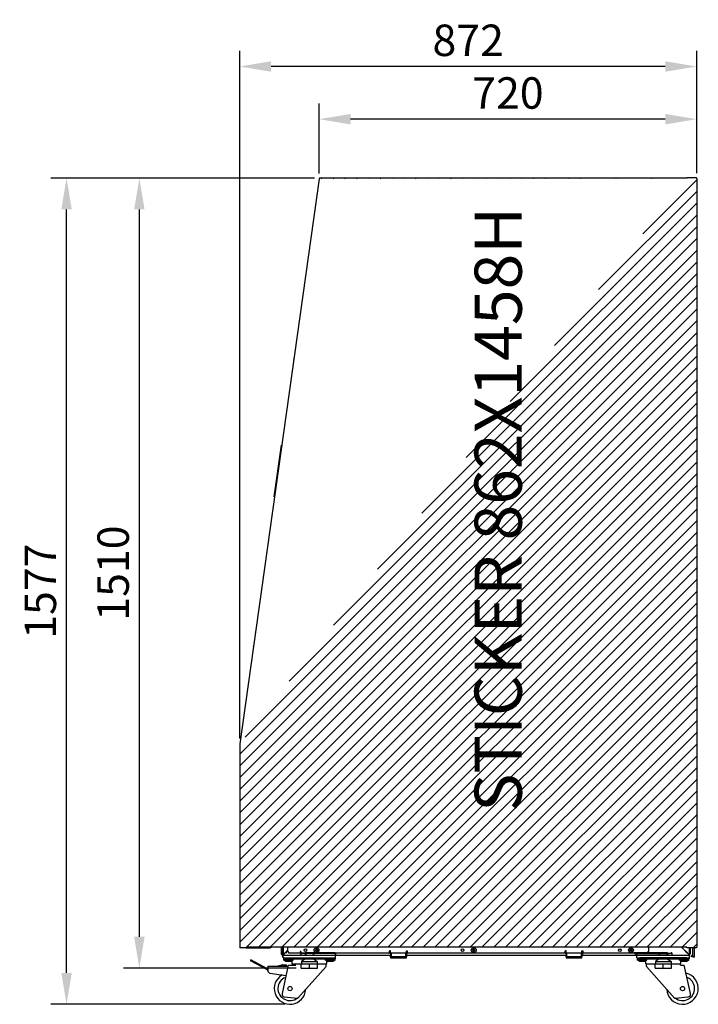
# Model space of a CAD drawing. Extents: x 36864 to 215784, y 5609 to 42115.
# Drawn here: x 202623 to 203918, y 36655 to 38535 of the extents above; entities that cross this region are included whole.
import ezdxf

# ---------------------------------------------------------------- set-up
doc = ezdxf.new("R2010")
doc.units = 0
doc.linetypes.add('CONTINUA', pattern=[0])
doc.layers.get('0').update_dxf_attribs({"linetype": 'CONTINUOUS'})
doc.layers.get('DEFPOINTS').update_dxf_attribs({"linetype": 'CONTINUOUS'})
for name, color, linetype in [('31_SALDATURE', 7, 'CONTINUOUS'), ('422100639_destra_6_BL98', 7, 'CONTINUOUS'), ('430121812_destra_6_BL74', 7, 'CONTINUOUS'), ('430121814_destra_6_BL87', 7, 'CONTINUOUS'), ('430121921_destra_6_BL80', 7, 'CONTINUOUS'), ('430122550_destra_6_BL79', 7, 'CONTINUOUS'), ('430122625_destra_6_BL83', 7, 'CONTINUOUS'), ('430122798_destra_6_BL102', 7, 'CONTINUOUS'), ('50010800709_destra_6_BL73', 7, 'CONTINUOUS'), ('50010800709_destra_6_BL77', 7, 'CONTINUOUS'), ('50010800709_destra_6_BL89', 7, 'CONTINUOUS'), ('50010800709_destra_6_BL90', 7, 'CONTINUOUS'), ('50012700716_destra_6_BL101', 7, 'CONTINUOUS'), ('50012700716_destra_6_BL85', 7, 'CONTINUOUS'), ('50012700716_destra_6_BL92', 7, 'CONTINUOUS'), ('50100103500_destra_6_BL91', 7, 'CONTINUOUS'), ('50100202500_destra_6_BL75', 7, 'CONTINUOUS'), ('50220000316_destra_6_BL76', 7, 'CONTINUOUS'), ('700018110_destra_6_BL78', 7, 'CONTINUOUS'), ('700018112_destra_6_BL81', 7, 'CONTINUOUS'), ('700018112_destra_6_BL97', 7, 'CONTINUOUS'), ('700018134_destra_6_BL99', 7, 'CONTINUOUS'), ('700018196_destra_13_BL351', 7, 'CONTINUOUS'), ('700020963_destra_6_BL88', 7, 'CONTINUOUS'), ('700020963_destra_6_BL93', 7, 'CONTINUOUS'), ('700020964_destra_6_BL100', 7, 'CONTINUOUS'), ('BANCO', 7, 'CONTINUA'), ('DISEGNO', 7, 'CONTINUOUS'), ('QUOTE', 4, 'CONTINUOUS'), ('W8700028_destra_6_BL82', 7, 'CONTINUOUS'), ('W8700028_destra_6_BL86', 7, 'CONTINUOUS'), ('W8700028_destra_6_BL95', 7, 'CONTINUOUS'), ('W8700028_destra_6_BL96', 7, 'CONTINUOUS'), ('W9211945_destra_6_BL84', 7, 'CONTINUOUS'), ('W9211945_destra_6_BL94', 7, 'CONTINUOUS')]:
    doc.layers.add(name, color=color, linetype=linetype)
doc.styles.add('ROMAND', font='romand.shx', dxfattribs={"width": 0.7})
doc.styles.get("Standard").update_dxf_attribs({"font": 'romand.shx', "width": 0.7})
doc.dimstyles.new('20', dxfattribs={"dimscale": 20, "dimtxt": 3, "dimasz": 3, "dimexe": 1.5, "dimexo": 0.5, "dimgap": 1, "dimtad": 1, "dimdec": 0, "dimdsep": 46, "dimtxsty": 'Standard', "dimcen": 2, "dimclrd": 256, "dimclre": 256, "dimclrt": 7, "dimadec": 0, "dimazin": 2, "dimtfac": 1, "dimtdec": 0, "dimtofl": 0, "dimtmove": 0, "dimatfit": 3, "dimfxl": 0, "dimtolj": 1, "dimarcsym": 0})

# ---------------------------------------------------------------- blocks, each defined once
blk = doc.blocks.new('700018196_DESTRA_13_BL351', base_point=(1636.1, 744.7))
at = {"layer": '700018196_destra_13_BL351', "color": 7, "linetype": 'Continuous'}
for p, q in [((1628.9, 695.2), (1642.8, 794.2)), ((1643.4, 794.2), (1642.8, 794.2)), ((1629.4, 695.1), (1628.9, 695.2))]:
    blk.add_line(p, q, dxfattribs=at)
blk = doc.blocks.new('*D62')
at = {"layer": 'DEFPOINTS', "color": 0, "transparency": 16777216}
for p in [(203042.6, 38445.2), (203914.6, 38231.3), (203042.6, 37152.2)]:
    blk.add_point(p, dxfattribs=at)
at = {"layer": 'QUOTE', "lineweight": -2, "transparency": 16777216}
for p, q in [((203042.6, 37162.2), (203042.6, 38475.2)), ((203914.6, 38241.3), (203914.6, 38475.2)), ((203854.6, 38445.2), (203102.6, 38445.2))]:
    blk.add_line(p, q, dxfattribs=at)
at = {"layer": 'QUOTE', "transparency": 16777216}
for points in [[(203102.6, 38455.2), (203102.6, 38435.2), (203042.6, 38445.2)], [(203854.6, 38455.2), (203854.6, 38435.2), (203914.6, 38445.2)]]:
    blk.add_solid(points, dxfattribs=at)
at = {"layer": 'QUOTE', "color": 7, "transparency": 16777216, "insert": (203478.6, 38495.2), "char_height": 60, "attachment_point": 5}
blk.add_mtext('\\A1;872', dxfattribs=at)
blk = doc.blocks.new('*D63')
at = {"layer": 'DEFPOINTS', "color": 0, "transparency": 16777216}
for p in [(203194.3, 38344.6), (203194.3, 38231), (203914.6, 38231.5)]:
    blk.add_point(p, dxfattribs=at)
at = {"layer": 'QUOTE', "lineweight": -2, "transparency": 16777216}
for p, q in [((203194.3, 38241), (203194.3, 38374.6)), ((203914.6, 38241.5), (203914.6, 38374.6)), ((203854.6, 38344.6), (203254.3, 38344.6))]:
    blk.add_line(p, q, dxfattribs=at)
at = {"layer": 'QUOTE', "transparency": 16777216}
for points in [[(203254.3, 38354.6), (203254.3, 38334.6), (203194.3, 38344.6)], [(203854.6, 38354.6), (203854.6, 38334.6), (203914.6, 38344.6)]]:
    blk.add_solid(points, dxfattribs=at)
at = {"layer": 'QUOTE', "color": 7, "transparency": 16777216, "insert": (203554.4, 38394.6), "char_height": 60, "attachment_point": 5}
blk.add_mtext('\\A1;720', dxfattribs=at)
blk = doc.blocks.new('A$C36E84CA4')
at = {"layer": 'DISEGNO', "color": 1, "linetype": 'Continuous'}
for p, q in [((8.6, 20), (8.6, 18.5)), ((22.6, 20), (22.6, 18.5)), ((0, 8.5), (31.2, 8.5)), ((0, 0), (0, 8.5)), ((8.6, 18.5), (0.6, 12.5)), ((0.6, 12.5), (30.6, 12.5)), ((0.6, 12.5), (0.6, 8.5)), ((15.6, 0), (15.6, 8.5)), ((22.6, 18.5), (30.6, 12.5)), ((30.6, 12.5), (30.6, 8.5)), ((31.2, 0), (31.2, 8.5)), ((0, 0), (31.2, 0))]:
    blk.add_line(p, q, dxfattribs=at)
blk = doc.blocks.new('*D49')
at = {"layer": 'DEFPOINTS', "color": 0, "transparency": 16777216}
for p in [(202851.2, 38232.2), (203195.6, 38232.2), (203160.1, 36723.8)]:
    blk.add_point(p, dxfattribs=at)
at = {"layer": 'QUOTE', "lineweight": -2, "transparency": 16777216}
for p, q in [((203185.6, 38232.2), (202821.2, 38232.2)), ((202851.2, 36783.8), (202851.2, 38172.2)), ((203150.1, 36723.8), (202821.2, 36723.8))]:
    blk.add_line(p, q, dxfattribs=at)
at = {"layer": 'QUOTE', "transparency": 16777216}
for points in [[(202841.2, 38172.2), (202861.2, 38172.2), (202851.2, 38232.2)], [(202841.2, 36783.8), (202861.2, 36783.8), (202851.2, 36723.8)]]:
    blk.add_solid(points, dxfattribs=at)
at = {"layer": 'QUOTE', "color": 7, "transparency": 16777216, "insert": (202801.2, 37478), "char_height": 60, "attachment_point": 5, "rotation": 90}
blk.add_mtext('\\A1;1510', dxfattribs=at)
blk = doc.blocks.new('*D140')
at = {"layer": 'DEFPOINTS', "color": 0, "transparency": 16777216}
for p in [(202712.3, 38232.2), (203195.6, 38232.2), (203138.6, 36654.8)]:
    blk.add_point(p, dxfattribs=at)
at = {"layer": 'QUOTE', "lineweight": -2, "transparency": 16777216}
for p, q in [((203185.6, 38232.2), (202682.3, 38232.2)), ((202712.3, 36714.8), (202712.3, 38172.2)), ((203128.6, 36654.8), (202682.3, 36654.8))]:
    blk.add_line(p, q, dxfattribs=at)
at = {"layer": 'QUOTE', "transparency": 16777216}
for points in [[(202702.3, 38172.2), (202722.3, 38172.2), (202712.3, 38232.2)], [(202702.3, 36714.8), (202722.3, 36714.8), (202712.3, 36654.8)]]:
    blk.add_solid(points, dxfattribs=at)
at = {"layer": 'QUOTE', "color": 7, "transparency": 16777216, "insert": (202662.3, 37443.5), "char_height": 60, "attachment_point": 5, "rotation": 90}
blk.add_mtext('\\A1;1577', dxfattribs=at)

msp = doc.modelspace()

# ---------------------------------------------------------------- hatches: boundary and pattern name
h = msp.add_hatch()
h.set_pattern_fill('LINE', color=2, scale=5, angle=45, style=0)
edge = h.paths.add_edge_path()
edge.add_spline(control_points=[(203913.1, 36762.6), (203913.1, 36762.6), (203913.1, 36762.6), (203913.1, 36762.6), (203913.1, 36762.6)], knot_values=[0, 0, 0, 0, 0.324387, 1, 1, 1, 1], degree=3, periodic=0)
edge.add_arc((203913.2, 36764), 1.4, 270, 360)
edge.add_line((203914.6, 36764), (203914.6, 38231.5))
edge.add_line((203913.2, 36762.6), (203895.6, 36762.6))
edge.add_line((203895.6, 36762.6), (203895.6, 36764))
edge.add_line((203895.6, 36764), (203057.1, 36764))
edge.add_arc((203054.6, 36765.7), 3, 270, 325.4819)
edge.add_line((203054.6, 36762.7), (203042.6, 36762.7))
edge.add_line((203042.6, 37152.1), (203042.6, 36762.7))
edge.add_line((203194.3, 38231), (203042.7, 37152.3))
edge.add_arc((203044, 37152.1), 1.4, 172, 180)
edge.add_line((203895.6, 38232.2), (203195.6, 38232.2))
edge.add_arc((203195.6, 38230.8), 1.4, 90, 172)
edge.add_line((203895.6, 38232.2), (203895.6, 38232.9))
edge.add_line((203913.2, 38232.9), (203895.6, 38232.9))
edge.add_arc((203913.2, 38231.5), 1.4, 0, 90)
h.paths.add_polyline_path([(203603.3, 36999.7), (203603.3, 38013.7), (203468.3, 38013.7), (203468.3, 36999.7)], flags=24)

# ---------------------------------------------------------------- linework, layer by layer
at = {"layer": '31_SALDATURE', "color": 7, "linetype": 'Continuous'}
for p, q in [((203125.6, 36748.8), (203125.6, 36752.8)), ((203125.6, 36748.8), (203129.6, 36752.8)), ((203132.8, 36756.7), (203129.3, 36753.1)), ((203129.3, 36753.1), (203130, 36752.4)), ((203133.5, 36756), (203130, 36752.4)), ((203132.8, 36756.7), (203133.5, 36756)), ((203158.2, 36755.8), (203158.2, 36752.8)), ((203159.1, 36755.8), (203158.2, 36755.8)), ((203159.1, 36755.8), (203158.2, 36755.8)), ((203159.1, 36752.8), (203158.2, 36752.8)), ((203159.1, 36752.8), (203158.2, 36752.8)), ((203158.2, 36748.8), (203159.1, 36749.8)), ((203159.1, 36755.8), (203159.1, 36752.8)), ((203159.1, 36752.3), (203159.1, 36748.8)), ((203159.1, 36752.3), (203225.6, 36752.3)), ((203224.7, 36752.8), (203167.6, 36752.8)), ((203167.6, 36752.8), (203225.4, 36752.8)), ((203225.6, 36748.8), (203224.7, 36752.8)), ((203225.6, 36748.8), (203225.4, 36752.8)), ((203225.6, 36752.3), (203225.6, 36748.8)), ((203328.5, 36751.8), (203328.5, 36756.8)), ((203330.6, 36756.8), (203328.5, 36756.8)), ((203330.6, 36751.8), (203328.5, 36751.8)), ((203330.6, 36751.8), (203330.6, 36756.8)), ((203360.6, 36751.8), (203360.6, 36756.8)), ((203360.6, 36756.8), (203362.8, 36756.8)), ((203360.6, 36751.8), (203362.8, 36751.8)), ((203362.8, 36751.8), (203362.8, 36756.8)), ((203663.5, 36751.8), (203663.5, 36756.8)), ((203665.6, 36756.8), (203663.5, 36756.8)), ((203665.6, 36751.8), (203663.5, 36751.8)), ((203665.6, 36751.8), (203665.6, 36756.8)), ((203695.6, 36751.8), (203695.6, 36756.8)), ((203695.6, 36756.8), (203697.8, 36756.8)), ((203695.6, 36751.8), (203697.8, 36751.8)), ((203697.8, 36751.8), (203697.8, 36756.8)), ((203800.6, 36748.8), (203795.6, 36752.8)), ((203858.6, 36752.8), (203795.6, 36752.8)), ((203800.5, 36752.8), (203858.6, 36752.8)), ((203800.6, 36748.8), (203800.5, 36752.8)), ((203800.6, 36752.3), (203867.1, 36752.3)), ((203800.6, 36748.8), (203800.6, 36752.3)), ((203867.1, 36753.2), (203865.7, 36753.2)), ((203865.7, 36753.2), (203867.1, 36753.2)), ((203865.7, 36753.2), (203865.7, 36752.2)), ((203867.1, 36752.2), (203865.7, 36752.2)), ((203865.7, 36752.2), (203867.1, 36752.2)), ((203867.1, 36753.2), (203867.1, 36748.8)), ((203892.8, 36756), (203893.5, 36756.7)), ((203892.8, 36756), (203896.3, 36752.4)), ((203893.5, 36756.7), (203897, 36753.1)), ((203896.3, 36752.4), (203897, 36753.1)), ((203900.6, 36748.8), (203896.6, 36752.8)), ((203900.6, 36748.8), (203900.6, 36752.8)), ((203125.6, 36748.8), (203225.6, 36748.8)), ((203167.7, 36748.8), (203225.6, 36748.8)), ((203327.8, 36748.8), (203330.6, 36745.9)), ((203360.6, 36745.9), (203363.5, 36748.8)), ((203665.6, 36745.9), (203662.8, 36748.8)), ((203698.5, 36748.8), (203695.6, 36745.9)), ((203800.6, 36748.8), (203900.6, 36748.8)), ((203863, 36748.8), (203800.6, 36748.8))]:
    msp.add_line(p, q, dxfattribs=at)
at = {"layer": '422100639_destra_6_BL98', "color": 7, "linetype": 'Continuous'}
for p, q in [((203907.1, 36745.3), (203907.1, 36762.6)), ((203910.1, 36745.3), (203910.1, 36762.6)), ((203907.1, 36745.3), (203910.1, 36745.3))]:
    msp.add_line(p, q, dxfattribs=at)
msp.add_circle((203905.6, 36746.8), 1.5, dxfattribs=at)
at = {"layer": '430121812_destra_6_BL74', "color": 7, "linetype": 'Continuous'}
for p, q in [((203194.3, 38231), (203042.7, 37152.3)), ((203042.6, 37152.1), (203042.6, 36762.7)), ((203054.6, 36762.7), (203042.6, 36762.7)), ((203054.6, 36762.7), (203099.6, 36762.7))]:
    msp.add_line(p, q, dxfattribs=at)
for centre, radius, start, end in [((203195.6, 38230.8), 1.4, 90, 172), ((203044, 37152.1), 1.4, 172, 180), ((203054.6, 36765.7), 3, 270, 325.4819), ((203099.6, 36765.7), 3, 270, 325.4595)]:
    msp.add_arc(centre, radius, start, end, dxfattribs=at)
at = {"layer": '430121814_destra_6_BL87', "color": 7, "linetype": 'Continuous'}
msp.add_line((203100.6, 36762.7), (203099.6, 36762.7), dxfattribs=at)
msp.add_arc((203100.6, 36765.7), 3, 270, 324.2957, dxfattribs=at)
at = {"layer": '430121921_destra_6_BL80', "color": 7, "linetype": 'Continuous'}
for p, q in [((203124.1, 36746.8), (203124.1, 36764)), ((203125.6, 36749.8), (203124.1, 36749.8)), ((203125.6, 36752.8), (203125.6, 36748.8)), ((203125.6, 36746.8), (203124.1, 36746.8))]:
    msp.add_line(p, q, dxfattribs=at)
msp.add_arc((203127.1, 36746.8), 3, 180, 240, dxfattribs=at)
at = {"layer": '430122550_destra_6_BL79', "color": 7, "linetype": 'Continuous'}
for p, q in [((203121.9, 36763.9), (203102.1, 36763.9)), ((203121.9, 36764), (203121.9, 36763.9)), ((203122.6, 36749.9), (203122.6, 36763.2)), ((203123.3, 36749.9), (203122.6, 36749.9)), ((203123.3, 36763.2), (203123.3, 36749.9))]:
    msp.add_line(p, q, dxfattribs=at)
for radius, end in [(0.7, 90), (1.4, 32.4146)]:
    msp.add_arc((203121.9, 36763.2), radius, 0, end, dxfattribs=at)
at = {"layer": '430122625_destra_6_BL83', "color": 7, "linetype": 'Continuous'}
for p, q in [((203134.7, 36755.7), (203134.7, 36764)), ((203819.5, 36752.7), (203137.7, 36752.7)), ((203822.5, 36764), (203822.5, 36755.7))]:
    msp.add_line(p, q, dxfattribs=at)
for centre in [(203168, 36758.2), (203468, 36758.2), (203768, 36758.2)]:
    msp.add_circle(centre, 2.5, dxfattribs=at)
for centre, start, end in [((203137.7, 36755.7), 180, 270), ((203819.5, 36755.7), 270, 0)]:
    msp.add_arc(centre, 3, start, end, dxfattribs=at)
at = {"layer": '430122798_destra_6_BL102', "color": 7, "linetype": 'Continuous'}
for p, q in [((203895.6, 38232.2), (203195.6, 38232.2)), ((203913.2, 38232.9), (203895.6, 38232.9)), ((203895.6, 38232.2), (203895.6, 38232.9)), ((203914.6, 38231.5), (203914.6, 36764)), ((203895.6, 36764), (203057.1, 36764)), ((203895.6, 36762.6), (203895.6, 36764)), ((203913.2, 36762.6), (203895.6, 36762.6))]:
    msp.add_line(p, q, dxfattribs=at)
for centre, start, end in [((203913.2, 38231.5), 0, 90), ((203913.2, 36764), 270, 0)]:
    msp.add_arc(centre, 1.4, start, end, dxfattribs=at)
msp.add_open_spline([(203913.1, 36762.6), (203913.1, 36762.6), (203913.1, 36762.6), (203913.1, 36762.6), (203913.1, 36762.6)], degree=3, knots=[0, 0, 0, 0, 0.324387, 1, 1, 1, 1], dxfattribs=at)
at = {"layer": '50010800709_destra_6_BL73', "color": 7, "linetype": 'Continuous'}
for p, q in [((203129.9, 36739.2), (203129.9, 36737.1)), ((203129.9, 36737.1), (203130.6, 36736.4)), ((203140.6, 36736.4), (203130.6, 36736.4)), ((203132.6, 36740.8), (203132.6, 36741.8)), ((203132.8, 36739.2), (203132.8, 36737.1)), ((203138.5, 36739.2), (203138.5, 36737.1)), ((203138.6, 36740.8), (203138.6, 36741.8)), ((203141.4, 36737.1), (203140.6, 36736.4)), ((203141.4, 36739.2), (203141.4, 36737.1))]:
    msp.add_line(p, q, dxfattribs=at)
for points, knots in [([(203131.3, 36736.4), (203131.3, 36736.4), (203131.2, 36736.4), (203131.1, 36736.4), (203131, 36736.4), (203130.9, 36736.4), (203130.7, 36736.5), (203130.6, 36736.6), (203130.4, 36736.7), (203130.2, 36736.8), (203130, 36737), (203129.9, 36737.1), (203129.9, 36737.1)], [0, 0, 0, 0, 0.056135, 0.112507, 0.16934, 0.226835, 0.344413, 0.466271, 0.592846, 0.724168, 0.860008, 1, 1, 1, 1]), ([(203132.8, 36737.1), (203132.7, 36737.1), (203132.6, 36737), (203132.4, 36736.8), (203132.2, 36736.7), (203132.1, 36736.6), (203131.9, 36736.5), (203131.7, 36736.4), (203131.6, 36736.4), (203131.5, 36736.4), (203131.4, 36736.4), (203131.3, 36736.4), (203131.3, 36736.4)], [0, 0, 0, 0, 0.139992, 0.275832, 0.407154, 0.533729, 0.655587, 0.773165, 0.83066, 0.887493, 0.943865, 1, 1, 1, 1]), ([(203135.6, 36736.4), (203135.5, 36736.4), (203135.3, 36736.4), (203134.9, 36736.4), (203134.5, 36736.5), (203134, 36736.6), (203133.6, 36736.8), (203133.1, 36737), (203132.9, 36737.1), (203132.8, 36737.1)], [0, 0, 0, 0, 0.125001, 0.250004, 0.37501, 0.50002, 0.749962, 0.87498, 1, 1, 1, 1]), ([(203138.5, 36737.1), (203138.4, 36737.1), (203138.2, 36737), (203137.7, 36736.8), (203137.3, 36736.6), (203136.8, 36736.5), (203136.4, 36736.4), (203136, 36736.4), (203135.8, 36736.4), (203135.6, 36736.4)], [0, 0, 0, 0, 0.12502, 0.250038, 0.499981, 0.62499, 0.749996, 0.874999, 1, 1, 1, 1]), ([(203140, 36736.4), (203139.9, 36736.4), (203139.9, 36736.4), (203139.8, 36736.4), (203139.7, 36736.4), (203139.6, 36736.4), (203139.4, 36736.5), (203139.2, 36736.6), (203139, 36736.7), (203138.9, 36736.8), (203138.7, 36737), (203138.6, 36737.1), (203138.5, 36737.1)], [0, 0, 0, 0, 0.056135, 0.112507, 0.16934, 0.226835, 0.344413, 0.466271, 0.592846, 0.724168, 0.860008, 1, 1, 1, 1]), ([(203141.4, 36737.1), (203141.4, 36737.1), (203141.2, 36737), (203141.1, 36736.8), (203140.9, 36736.7), (203140.7, 36736.6), (203140.5, 36736.5), (203140.4, 36736.4), (203140.3, 36736.4), (203140.2, 36736.4), (203140.1, 36736.4), (203140, 36736.4), (203140, 36736.4)], [0, 0, 0, 0, 0.139992, 0.275832, 0.407154, 0.533729, 0.655587, 0.773165, 0.83066, 0.887493, 0.943865, 1, 1, 1, 1])]:
    msp.add_open_spline(points, degree=3, knots=knots, dxfattribs=at)
at = {"layer": '50010800709_destra_6_BL77', "color": 7, "linetype": 'Continuous'}
for p, q in [((203209.9, 36739.2), (203209.9, 36737.1)), ((203209.9, 36737.1), (203210.6, 36736.4)), ((203220.6, 36736.4), (203210.6, 36736.4)), ((203212.6, 36740.8), (203212.6, 36741.8)), ((203212.8, 36739.2), (203212.8, 36737.1)), ((203218.5, 36739.2), (203218.5, 36737.1)), ((203218.6, 36740.8), (203218.6, 36741.8)), ((203221.4, 36737.1), (203220.6, 36736.4)), ((203221.4, 36739.2), (203221.4, 36737.1))]:
    msp.add_line(p, q, dxfattribs=at)
for points, knots in [([(203211.3, 36736.4), (203211.3, 36736.4), (203211.2, 36736.4), (203211.1, 36736.4), (203211, 36736.4), (203210.9, 36736.4), (203210.7, 36736.5), (203210.6, 36736.6), (203210.4, 36736.7), (203210.2, 36736.8), (203210, 36737), (203209.9, 36737.1), (203209.9, 36737.1)], [0, 0, 0, 0, 0.056135, 0.112507, 0.16934, 0.226835, 0.344413, 0.466271, 0.592846, 0.724168, 0.860008, 1, 1, 1, 1]), ([(203212.8, 36737.1), (203212.7, 36737.1), (203212.6, 36737), (203212.4, 36736.8), (203212.2, 36736.7), (203212.1, 36736.6), (203211.9, 36736.5), (203211.7, 36736.4), (203211.6, 36736.4), (203211.5, 36736.4), (203211.4, 36736.4), (203211.3, 36736.4), (203211.3, 36736.4)], [0, 0, 0, 0, 0.139992, 0.275832, 0.407154, 0.533729, 0.655587, 0.773165, 0.83066, 0.887493, 0.943865, 1, 1, 1, 1]), ([(203215.6, 36736.4), (203215.5, 36736.4), (203215.3, 36736.4), (203214.9, 36736.4), (203214.5, 36736.5), (203214, 36736.6), (203213.6, 36736.8), (203213.1, 36737), (203212.9, 36737.1), (203212.8, 36737.1)], [0, 0, 0, 0, 0.125001, 0.250004, 0.37501, 0.50002, 0.749962, 0.87498, 1, 1, 1, 1]), ([(203218.5, 36737.1), (203218.4, 36737.1), (203218.2, 36737), (203217.7, 36736.8), (203217.3, 36736.6), (203216.8, 36736.5), (203216.4, 36736.4), (203216, 36736.4), (203215.8, 36736.4), (203215.6, 36736.4)], [0, 0, 0, 0, 0.12502, 0.250038, 0.499981, 0.62499, 0.749996, 0.874999, 1, 1, 1, 1]), ([(203220, 36736.4), (203219.9, 36736.4), (203219.9, 36736.4), (203219.8, 36736.4), (203219.7, 36736.4), (203219.6, 36736.4), (203219.4, 36736.5), (203219.2, 36736.6), (203219, 36736.7), (203218.9, 36736.8), (203218.7, 36737), (203218.6, 36737.1), (203218.5, 36737.1)], [0, 0, 0, 0, 0.056135, 0.112507, 0.16934, 0.226835, 0.344413, 0.466271, 0.592846, 0.724168, 0.860008, 1, 1, 1, 1]), ([(203221.4, 36737.1), (203221.4, 36737.1), (203221.2, 36737), (203221.1, 36736.8), (203220.9, 36736.7), (203220.7, 36736.6), (203220.5, 36736.5), (203220.4, 36736.4), (203220.3, 36736.4), (203220.2, 36736.4), (203220.1, 36736.4), (203220, 36736.4), (203220, 36736.4)], [0, 0, 0, 0, 0.139992, 0.275832, 0.407154, 0.533729, 0.655587, 0.773165, 0.83066, 0.887493, 0.943865, 1, 1, 1, 1])]:
    msp.add_open_spline(points, degree=3, knots=knots, dxfattribs=at)
at = {"layer": '50010800709_destra_6_BL89', "color": 7, "linetype": 'Continuous'}
for p, q in [((203804.9, 36739.2), (203804.9, 36737.1)), ((203804.9, 36737.1), (203805.6, 36736.4)), ((203815.6, 36736.4), (203805.6, 36736.4)), ((203807.6, 36740.8), (203807.6, 36741.8)), ((203807.8, 36739.2), (203807.8, 36737.1)), ((203813.5, 36739.2), (203813.5, 36737.1)), ((203813.6, 36740.8), (203813.6, 36741.8)), ((203816.4, 36737.1), (203815.6, 36736.4)), ((203816.4, 36739.2), (203816.4, 36737.1))]:
    msp.add_line(p, q, dxfattribs=at)
for points, knots in [([(203806.3, 36736.4), (203806.3, 36736.4), (203806.2, 36736.4), (203806.1, 36736.4), (203806, 36736.4), (203805.9, 36736.4), (203805.7, 36736.5), (203805.6, 36736.6), (203805.4, 36736.7), (203805.2, 36736.8), (203805, 36737), (203804.9, 36737.1), (203804.9, 36737.1)], [0, 0, 0, 0, 0.056135, 0.112507, 0.16934, 0.226835, 0.344413, 0.466271, 0.592846, 0.724168, 0.860008, 1, 1, 1, 1]), ([(203807.8, 36737.1), (203807.7, 36737.1), (203807.6, 36737), (203807.4, 36736.8), (203807.2, 36736.7), (203807.1, 36736.6), (203806.9, 36736.5), (203806.7, 36736.4), (203806.6, 36736.4), (203806.5, 36736.4), (203806.4, 36736.4), (203806.3, 36736.4), (203806.3, 36736.4)], [0, 0, 0, 0, 0.139992, 0.275832, 0.407154, 0.533729, 0.655587, 0.773165, 0.83066, 0.887493, 0.943865, 1, 1, 1, 1]), ([(203810.6, 36736.4), (203810.5, 36736.4), (203810.3, 36736.4), (203809.9, 36736.4), (203809.5, 36736.5), (203809, 36736.6), (203808.6, 36736.8), (203808.1, 36737), (203807.9, 36737.1), (203807.8, 36737.1)], [0, 0, 0, 0, 0.125001, 0.250004, 0.37501, 0.50002, 0.749962, 0.87498, 1, 1, 1, 1]), ([(203813.5, 36737.1), (203813.4, 36737.1), (203813.2, 36737), (203812.7, 36736.8), (203812.3, 36736.6), (203811.8, 36736.5), (203811.4, 36736.4), (203811, 36736.4), (203810.8, 36736.4), (203810.6, 36736.4)], [0, 0, 0, 0, 0.12502, 0.250038, 0.499981, 0.62499, 0.749996, 0.874999, 1, 1, 1, 1]), ([(203815, 36736.4), (203814.9, 36736.4), (203814.9, 36736.4), (203814.8, 36736.4), (203814.7, 36736.4), (203814.6, 36736.4), (203814.4, 36736.5), (203814.2, 36736.6), (203814, 36736.7), (203813.9, 36736.8), (203813.7, 36737), (203813.6, 36737.1), (203813.5, 36737.1)], [0, 0, 0, 0, 0.056135, 0.112507, 0.16934, 0.226835, 0.344413, 0.466271, 0.592846, 0.724168, 0.860008, 1, 1, 1, 1]), ([(203816.4, 36737.1), (203816.4, 36737.1), (203816.2, 36737), (203816.1, 36736.8), (203815.9, 36736.7), (203815.7, 36736.6), (203815.5, 36736.5), (203815.4, 36736.4), (203815.3, 36736.4), (203815.2, 36736.4), (203815.1, 36736.4), (203815, 36736.4), (203815, 36736.4)], [0, 0, 0, 0, 0.139992, 0.275832, 0.407154, 0.533729, 0.655587, 0.773165, 0.83066, 0.887493, 0.943865, 1, 1, 1, 1])]:
    msp.add_open_spline(points, degree=3, knots=knots, dxfattribs=at)
at = {"layer": '50010800709_destra_6_BL90', "color": 7, "linetype": 'Continuous'}
for p, q in [((203884.9, 36739.2), (203884.9, 36737.1)), ((203884.9, 36737.1), (203885.6, 36736.4)), ((203895.6, 36736.4), (203885.6, 36736.4)), ((203887.6, 36740.8), (203887.6, 36741.8)), ((203887.8, 36739.2), (203887.8, 36737.1)), ((203893.5, 36739.2), (203893.5, 36737.1)), ((203893.6, 36740.8), (203893.6, 36741.8)), ((203896.4, 36737.1), (203895.6, 36736.4)), ((203896.4, 36739.2), (203896.4, 36737.1))]:
    msp.add_line(p, q, dxfattribs=at)
for points, knots in [([(203886.3, 36736.4), (203886.3, 36736.4), (203886.2, 36736.4), (203886.1, 36736.4), (203886, 36736.4), (203885.9, 36736.4), (203885.7, 36736.5), (203885.6, 36736.6), (203885.4, 36736.7), (203885.2, 36736.8), (203885, 36737), (203884.9, 36737.1), (203884.9, 36737.1)], [0, 0, 0, 0, 0.056135, 0.112507, 0.16934, 0.226835, 0.344413, 0.466271, 0.592846, 0.724168, 0.860008, 1, 1, 1, 1]), ([(203887.8, 36737.1), (203887.7, 36737.1), (203887.6, 36737), (203887.4, 36736.8), (203887.2, 36736.7), (203887.1, 36736.6), (203886.9, 36736.5), (203886.7, 36736.4), (203886.6, 36736.4), (203886.5, 36736.4), (203886.4, 36736.4), (203886.3, 36736.4), (203886.3, 36736.4)], [0, 0, 0, 0, 0.139992, 0.275832, 0.407154, 0.533729, 0.655587, 0.773165, 0.83066, 0.887493, 0.943865, 1, 1, 1, 1]), ([(203890.6, 36736.4), (203890.5, 36736.4), (203890.3, 36736.4), (203889.9, 36736.4), (203889.5, 36736.5), (203889, 36736.6), (203888.6, 36736.8), (203888.1, 36737), (203887.9, 36737.1), (203887.8, 36737.1)], [0, 0, 0, 0, 0.125001, 0.250004, 0.37501, 0.50002, 0.749962, 0.87498, 1, 1, 1, 1]), ([(203893.5, 36737.1), (203893.4, 36737.1), (203893.2, 36737), (203892.7, 36736.8), (203892.3, 36736.6), (203891.8, 36736.5), (203891.4, 36736.4), (203891, 36736.4), (203890.8, 36736.4), (203890.6, 36736.4)], [0, 0, 0, 0, 0.12502, 0.250038, 0.499981, 0.62499, 0.749996, 0.874999, 1, 1, 1, 1]), ([(203895, 36736.4), (203894.9, 36736.4), (203894.9, 36736.4), (203894.8, 36736.4), (203894.7, 36736.4), (203894.6, 36736.4), (203894.4, 36736.5), (203894.2, 36736.6), (203894, 36736.7), (203893.9, 36736.8), (203893.7, 36737), (203893.6, 36737.1), (203893.5, 36737.1)], [0, 0, 0, 0, 0.056135, 0.112507, 0.16934, 0.226835, 0.344413, 0.466271, 0.592846, 0.724168, 0.860008, 1, 1, 1, 1]), ([(203896.4, 36737.1), (203896.4, 36737.1), (203896.2, 36737), (203896.1, 36736.8), (203895.9, 36736.7), (203895.7, 36736.6), (203895.5, 36736.5), (203895.4, 36736.4), (203895.3, 36736.4), (203895.2, 36736.4), (203895.1, 36736.4), (203895, 36736.4), (203895, 36736.4)], [0, 0, 0, 0, 0.139992, 0.275832, 0.407154, 0.533729, 0.655587, 0.773165, 0.83066, 0.887493, 0.943865, 1, 1, 1, 1])]:
    msp.add_open_spline(points, degree=3, knots=knots, dxfattribs=at)
at = {"layer": '50012700716_destra_6_BL101', "color": 7, "linetype": 'Continuous'}
for p, q in [((203788.7, 36758.7), (203787, 36758.7)), ((203787, 36758.7), (203787, 36757.7)), ((203787, 36757.7), (203788.7, 36757.7)), ((203788.7, 36760.4), (203788.7, 36758.7)), ((203789.2, 36760.4), (203788.7, 36760.4)), ((203788.7, 36757.7), (203788.7, 36755.9)), ((203788.7, 36755.9), (203789.2, 36755.9)), ((203789.7, 36760.4), (203789.2, 36760.4)), ((203789.2, 36755.9), (203789.7, 36755.9)), ((203789.7, 36758.7), (203789.7, 36760.4)), ((203791.5, 36758.7), (203789.7, 36758.7)), ((203789.7, 36757.7), (203791.5, 36757.7)), ((203789.7, 36755.9), (203789.7, 36757.7)), ((203791.5, 36757.7), (203791.5, 36758.7))]:
    msp.add_line(p, q, dxfattribs=at)
for radius in [4.75, 4.7]:
    msp.add_circle((203789.2, 36758.2), radius, dxfattribs=at)
for centre, start, end in [((203753.7, 36758.2), 359.1476, 0.8524), ((203789.2, 36793.7), 269.1476, 270.8524), ((203789.2, 36722.6), 89.1476, 90.8524), ((203824.8, 36758.2), 179.1476, 180.8524)]:
    msp.add_arc(centre, 33.6, start, end, dxfattribs=at)
at = {"layer": '50012700716_destra_6_BL85', "color": 7, "linetype": 'Continuous'}
for p, q in [((203188.7, 36758.7), (203187, 36758.7)), ((203187, 36758.7), (203187, 36757.7)), ((203187, 36757.7), (203188.7, 36757.7)), ((203188.7, 36760.4), (203188.7, 36758.7)), ((203189.2, 36760.4), (203188.7, 36760.4)), ((203188.7, 36757.7), (203188.7, 36755.9)), ((203188.7, 36755.9), (203189.2, 36755.9)), ((203189.7, 36760.4), (203189.2, 36760.4)), ((203189.2, 36755.9), (203189.7, 36755.9)), ((203189.7, 36758.7), (203189.7, 36760.4)), ((203191.5, 36758.7), (203189.7, 36758.7)), ((203189.7, 36755.9), (203189.7, 36757.7)), ((203189.7, 36757.7), (203191.5, 36757.7)), ((203191.5, 36757.7), (203191.5, 36758.7))]:
    msp.add_line(p, q, dxfattribs=at)
for radius in [4.75, 4.7]:
    msp.add_circle((203189.2, 36758.2), radius, dxfattribs=at)
for centre, start, end in [((203153.7, 36758.2), 359.1476, 0.8524), ((203189.2, 36793.7), 269.1476, 270.8524), ((203189.2, 36722.6), 89.1476, 90.8524), ((203224.8, 36758.2), 179.1476, 180.8524)]:
    msp.add_arc(centre, 33.6, start, end, dxfattribs=at)
at = {"layer": '50012700716_destra_6_BL92', "color": 7, "linetype": 'Continuous'}
for p, q in [((203488.7, 36758.7), (203487, 36758.7)), ((203487, 36758.7), (203487, 36757.7)), ((203487, 36757.7), (203488.7, 36757.7)), ((203488.7, 36760.4), (203488.7, 36758.7)), ((203489.2, 36760.4), (203488.7, 36760.4)), ((203488.7, 36757.7), (203488.7, 36755.9)), ((203488.7, 36755.9), (203489.2, 36755.9)), ((203489.7, 36760.4), (203489.2, 36760.4)), ((203489.2, 36755.9), (203489.7, 36755.9)), ((203489.7, 36758.7), (203489.7, 36760.4)), ((203491.5, 36758.7), (203489.7, 36758.7)), ((203489.7, 36755.9), (203489.7, 36757.7)), ((203489.7, 36757.7), (203491.5, 36757.7)), ((203491.5, 36757.7), (203491.5, 36758.7))]:
    msp.add_line(p, q, dxfattribs=at)
for radius in [4.75, 4.7]:
    msp.add_circle((203489.2, 36758.2), radius, dxfattribs=at)
for centre, start, end in [((203453.7, 36758.2), 359.1476, 0.8524), ((203489.2, 36793.7), 269.1476, 270.8524), ((203489.2, 36722.6), 89.1476, 90.8524), ((203524.8, 36758.2), 179.1476, 180.8524)]:
    msp.add_arc(centre, 33.6, start, end, dxfattribs=at)
at = {"layer": '50100103500_destra_6_BL91', "color": 7, "linetype": 'Continuous'}
for p, q in [((203801.1, 36743.8), (203801.1, 36741.8)), ((203801.1, 36741.8), (203900.1, 36741.8)), ((203806.1, 36743.8), (203895.1, 36743.8)), ((203895.1, 36743.8), (203806.1, 36743.8)), ((203817.4, 36740.8), (203817.4, 36741.8)), ((203817.4, 36731.8), (203817.4, 36739.2)), ((203817.4, 36731.8), (203835.1, 36731.8)), ((203818.9, 36726.8), (203818.9, 36731.8)), ((203866.2, 36731.8), (203883.9, 36731.8)), ((203883.9, 36741.8), (203883.9, 36740.8)), ((203883.9, 36739.2), (203883.9, 36731.8)), ((203900.1, 36743.8), (203900.1, 36741.8)), ((203872.5, 36666.8), (203818.9, 36726.8)), ((203884.4, 36729.8), (203891, 36729.8)), ((203902.9, 36675.3), (203891, 36729.8)), ((203872.5, 36666.8), (203872.6, 36666.8)), ((203873.5, 36666.8), (203898.4, 36669.2))]:
    msp.add_line(p, q, dxfattribs=at)
msp.add_circle((203887.6, 36684.8), 4, dxfattribs=at)
for centre, radius, start, end in [((203884.4, 36731.8), 2, 180, 270), ((203887.6, 36684.8), 30, 182.7236, 76.8553), ((203887.6, 36684.8), 23, 231.3978, 68.2505), ((203898, 36674.2), 5, 275.5275, 12.2251), ((203872.6, 36676.8), 10, 270, 275.5275)]:
    msp.add_arc(centre, radius, start, end, dxfattribs=at)
at = {"layer": '50100202500_destra_6_BL75', "color": 7, "linetype": 'Continuous'}
for p, q in [((203064.1, 36739.5), (203063.1, 36737.7)), ((203094.4, 36721), (203063.1, 36737.7)), ((203094.4, 36723.3), (203064.1, 36739.5)), ((203126.1, 36743.8), (203126.1, 36741.8)), ((203126.1, 36741.8), (203225.1, 36741.8)), ((203131.1, 36743.8), (203220.1, 36743.8)), ((203142.4, 36741.8), (203142.4, 36740.8)), ((203142.4, 36739.2), (203142.4, 36731.8)), ((203142.4, 36731.8), (203160.1, 36731.8)), ((203191.2, 36731.8), (203208.9, 36731.8)), ((203207.4, 36726.8), (203207.4, 36731.8)), ((203208.9, 36740.8), (203208.9, 36741.8)), ((203208.9, 36731.8), (203208.9, 36739.2)), ((203225.1, 36743.8), (203225.1, 36741.8)), ((203096.1, 36727.8), (203096.1, 36719.1)), ((203096.1, 36727.8), (203134.8, 36727.8)), ((203100.4, 36714.2), (203130.9, 36709.9)), ((203123.1, 36729.8), (203115.6, 36727.8)), ((203135.2, 36729.8), (203123.4, 36675.3)), ((203124.4, 36730), (203132.1, 36730)), ((203132.1, 36727.8), (203132.1, 36730)), ((203135.2, 36729.8), (203149.6, 36729.8)), ((203207.4, 36726.8), (203153.8, 36666.8)), ((203127.8, 36669.2), (203152.8, 36666.8)), ((203153.7, 36666.8), (203153.8, 36666.8))]:
    msp.add_line(p, q, dxfattribs=at)
msp.add_circle((203138.6, 36684.8), 4, dxfattribs=at)
for centre, radius, start, end in [((203141.9, 36731.8), 2, 270, 0), ((203096.7, 36727.8), 5, 241.8644, 263.161), ((203096.7, 36725.4), 5, 241.8644, 263.161), ((203101.1, 36719.1), 5, 180, 262.0304), ((203124.4, 36725), 5, 90, 105.44), ((203138.6, 36684.8), 30, 119.4758, 357.2753), ((203138.6, 36684.8), 23, 111.7527, 308.6028), ((203128.3, 36674.2), 5, 167.7749, 264.4725), ((203153.7, 36676.8), 10, 264.4725, 270)]:
    msp.add_arc(centre, radius, start, end, dxfattribs=at)
at = {"layer": '50220000316_destra_6_BL76', "color": 7, "linetype": 'Continuous'}
for p, q in [((203123.5, 36751.2), (203123.5, 36760.4)), ((203123.6, 36760.4), (203123.5, 36760.4)), ((203123.6, 36758.1), (203123.5, 36758.1)), ((203123.6, 36753.5), (203123.5, 36753.5)), ((203123.6, 36751.2), (203123.5, 36751.2)), ((203123.6, 36760.4), (203124.1, 36759.9)), ((203123.6, 36760.3), (203123.6, 36758.2)), ((203123.6, 36757.8), (203123.6, 36753.7)), ((203123.6, 36753.3), (203123.6, 36751.3)), ((203123.6, 36751.2), (203124.1, 36751.6))]:
    msp.add_line(p, q, dxfattribs=at)
for centre, major_axis, ratio, start_param, end_param in [((203122.8, 36760.4), (0.871, -0.13), 0.296058, 0.044066, 0.466099), ((203122.8, 36758.1), (0.871, 0.13), 0.296058, -0.466099, -0.044066), ((203122.8, 36758.1), (-0.852, 0.344), 0.5444, -2.925027, -2.502994), ((203122.8, 36753.5), (-0.852, -0.344), 0.5444, 2.502994, 2.925027), ((203122.8, 36753.5), (0.871, -0.13), 0.296058, 0.044066, 0.466099), ((203122.8, 36751.2), (0.871, 0.13), 0.296058, -0.466099, -0.044066)]:
    msp.add_ellipse(centre, major_axis=major_axis, ratio=ratio, start_param=start_param, end_param=end_param, dxfattribs=at)
at = {"layer": '700018110_destra_6_BL78', "color": 7, "linetype": 'Continuous'}
for p, q in [((203125.6, 36764), (203125.6, 36752.8)), ((203134.7, 36757.9), (203129.6, 36752.8)), ((203167.6, 36752.7), (203167.6, 36748.8)), ((203183.6, 36752.7), (203183.6, 36748.8)), ((203330.1, 36752.7), (203330.1, 36748.8)), ((203696.1, 36752.7), (203696.1, 36748.8)), ((203842.6, 36752.8), (203858.6, 36752.8)), ((203842.6, 36752.8), (203842.6, 36748.8)), ((203858.6, 36752.8), (203858.6, 36748.8)), ((203885.4, 36764), (203896.6, 36752.8)), ((203225.6, 36748.8), (203330.1, 36748.8)), ((203360.6, 36748.8), (203665.6, 36748.8)), ((203696.1, 36748.8), (203800.6, 36748.8))]:
    msp.add_line(p, q, dxfattribs=at)
at = {"layer": '700018112_destra_6_BL81', "color": 7, "linetype": 'Continuous'}
for p, q in [((203125.6, 36743.8), (203125.6, 36748.8)), ((203125.6, 36748.8), (203225.6, 36748.8)), ((203125.6, 36743.8), (203225.6, 36743.8)), ((203225.6, 36743.8), (203225.6, 36748.8))]:
    msp.add_line(p, q, dxfattribs=at)
at = {"layer": '700018112_destra_6_BL97', "color": 7, "linetype": 'Continuous'}
for p, q in [((203800.6, 36748.8), (203900.6, 36748.8)), ((203800.6, 36743.8), (203800.6, 36748.8)), ((203800.6, 36743.8), (203900.6, 36743.8)), ((203900.6, 36743.8), (203900.6, 36748.8))]:
    msp.add_line(p, q, dxfattribs=at)
at = {"layer": '700018134_destra_6_BL99', "color": 7, "linetype": 'Continuous'}
for p, q in [((203330.1, 36748.8), (203330.6, 36748.8)), ((203695.6, 36748.8), (203696.1, 36748.8))]:
    msp.add_line(p, q, dxfattribs=at)
at = {"layer": '700020963_destra_6_BL88', "color": 7, "linetype": 'Continuous'}
for p, q in [((203330.6, 36752.7), (203330.6, 36743.8)), ((203332.1, 36745.3), (203332.1, 36752.7)), ((203359.1, 36752.7), (203359.1, 36745.3)), ((203360.6, 36743.8), (203360.6, 36752.7)), ((203330.6, 36743.8), (203360.6, 36743.8)), ((203359.1, 36745.3), (203332.1, 36745.3))]:
    msp.add_line(p, q, dxfattribs=at)
at = {"layer": '700020963_destra_6_BL93', "color": 7, "linetype": 'Continuous'}
for p, q in [((203665.6, 36752.7), (203665.6, 36743.8)), ((203667.1, 36745.3), (203667.1, 36752.7)), ((203694.1, 36752.7), (203694.1, 36745.3)), ((203695.6, 36743.8), (203695.6, 36752.7)), ((203665.6, 36743.8), (203695.6, 36743.8)), ((203694.1, 36745.3), (203667.1, 36745.3))]:
    msp.add_line(p, q, dxfattribs=at)
at = {"layer": '700020964_destra_6_BL100', "color": 7, "linetype": 'Continuous'}
for p, q in [((203900.6, 36751.8), (203900.6, 36762.6)), ((203900.6, 36751.8), (203902.1, 36751.8)), ((203902.1, 36762.6), (203902.1, 36751.8))]:
    msp.add_line(p, q, dxfattribs=at)
msp.add_arc((203899.1, 36751.8), 3, 270, 0, dxfattribs=at)
at = {"layer": 'W8700028_destra_6_BL82', "color": 7, "linetype": 'Continuous'}
for p, q in [((203126.6, 36739.2), (203126.6, 36740.8)), ((203126.6, 36740.8), (203144.6, 36740.8)), ((203126.6, 36739.2), (203144.6, 36739.2)), ((203144.6, 36739.2), (203144.6, 36740.8))]:
    msp.add_line(p, q, dxfattribs=at)
at = {"layer": 'W8700028_destra_6_BL86', "color": 7, "linetype": 'Continuous'}
for p, q in [((203206.6, 36739.2), (203206.6, 36740.8)), ((203206.6, 36740.8), (203224.6, 36740.8)), ((203206.6, 36739.2), (203224.6, 36739.2)), ((203224.6, 36739.2), (203224.6, 36740.8))]:
    msp.add_line(p, q, dxfattribs=at)
at = {"layer": 'W8700028_destra_6_BL95', "color": 7, "linetype": 'Continuous'}
for p, q in [((203801.6, 36740.8), (203819.6, 36740.8)), ((203801.6, 36739.2), (203801.6, 36740.8)), ((203801.6, 36739.2), (203819.6, 36739.2)), ((203819.6, 36739.2), (203819.6, 36740.8))]:
    msp.add_line(p, q, dxfattribs=at)
at = {"layer": 'W8700028_destra_6_BL96', "color": 7, "linetype": 'Continuous'}
for p, q in [((203881.6, 36740.8), (203899.6, 36740.8)), ((203881.6, 36739.2), (203881.6, 36740.8)), ((203881.6, 36739.2), (203899.6, 36739.2)), ((203899.6, 36739.2), (203899.6, 36740.8))]:
    msp.add_line(p, q, dxfattribs=at)
at = {"layer": 'W9211945_destra_6_BL84', "color": 7, "linetype": 'Continuous'}
for p, q in [((203168.6, 36752.7), (203168.6, 36748.8)), ((203182.6, 36752.7), (203182.6, 36748.8))]:
    msp.add_line(p, q, dxfattribs=at)
at = {"layer": 'W9211945_destra_6_BL94', "color": 7, "linetype": 'Continuous'}
for p, q in [((203843.6, 36752.8), (203843.6, 36748.8)), ((203857.6, 36752.8), (203857.6, 36748.8))]:
    msp.add_line(p, q, dxfattribs=at)

# ---------------------------------------------------------------- block references
at = {"layer": '700018196_destra_13_BL351'}
msp.add_blockref('700018196_DESTRA_13_BL351', (203115.6, 37672.9), dxfattribs=at)
at = {"layer": 'BANCO'}
for p in [(203160.1, 36723.8), (203835.1, 36723.8)]:
    msp.add_blockref('A$C36E84CA4', p, dxfattribs=at)

# ---------------------------------------------------------------- texts
at = {"insert": (203490.8, 37022.2), "char_height": 90, "attachment_point": 1, "rotation": 90, "style": 'ROMAND'}
msp.add_mtext_dynamic_manual_height_columns('STICKER 862X1458H ', width=1339.144, gutter_width=1, heights=[0], dxfattribs=at)

# ---------------------------------------------------------------- dimensions: what is measured, and where the dimension line sits
at = {"layer": 'QUOTE', "color": 1}
for base, p1, p2, picture, middle in [((203042.6, 38445.2), (203914.6, 38231.3), (203042.6, 37152.2), '*D62', (203478.6, 38495.2)), ((203194.3, 38344.6), (203914.6, 38231.5), (203194.3, 38231), '*D63', (203554.4, 38394.6))]:
    dim = msp.add_linear_dim(base=base, p1=p1, p2=p2, dimstyle='20', dxfattribs=at)
    dim.commit()
    dim.dimension.update_dxf_attribs({"geometry": picture, "text_midpoint": middle})
dim = msp.add_linear_dim(base=(202712.3, 38232.2), p1=(203138.6, 36654.8), p2=(203195.6, 38232.2), angle=90, dimstyle='20', dxfattribs=at)
dim.commit()
dim.dimension.update_dxf_attribs({"geometry": '*D140', "text_midpoint": (202662.3, 37443.5)})
dim = msp.add_linear_dim(base=(202851.2, 38232.2), p1=(203160.1, 36723.8), p2=(203195.6, 38232.2), angle=90, text='1510', dimstyle='20', dxfattribs=at)
dim.commit()
dim.dimension.update_dxf_attribs({"geometry": '*D49', "text_midpoint": (202851.2, 37478), "dimtype": 160})

doc.saveas('drawing.dxf')
